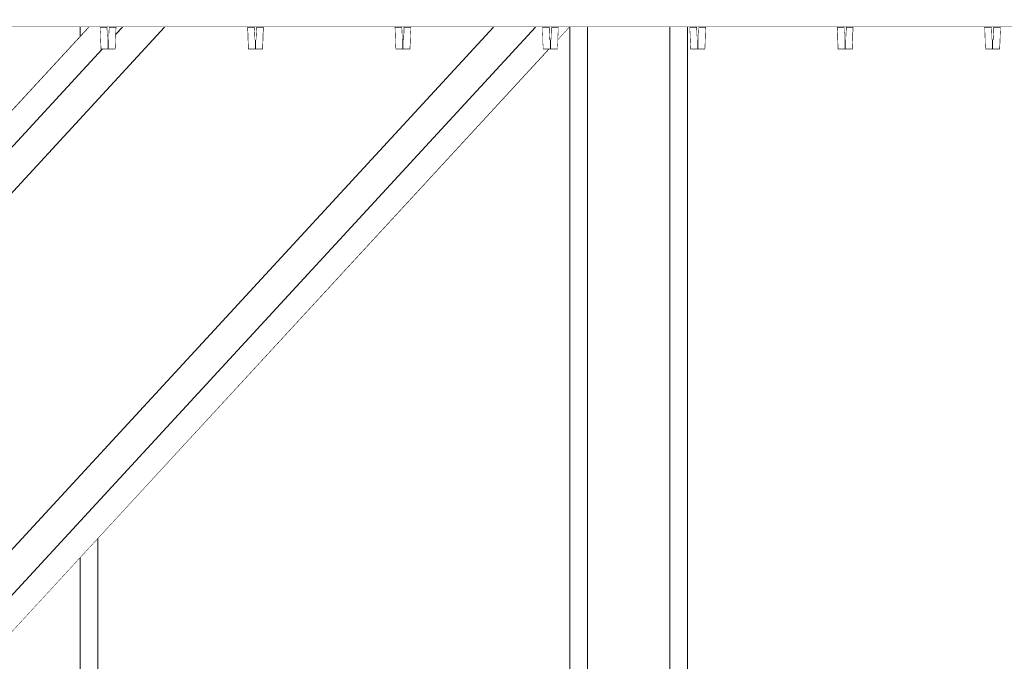
# Model space of a CAD drawing. Units: millimetres. Extents: x 5033201632 to 5033257598, y -4800 to 34800.
# Drawn here: x 5033230417 to 5033231085, y 26185 to 26620 of the extents above; entities that cross this region are included whole.
import ezdxf

# ---------------------------------------------------------------- set-up
doc = ezdxf.new("R2010")
doc.units = ezdxf.units.MM
doc.header["$MEASUREMENT"] = 0
doc.linetypes.add('Wipeout_Contour', pattern=[1000, 0, -1000])
for name, color, linetype in [('Interior - Stair & Railing', 7, 'Continuous'), ('Structural - Bearing', 7, 'Continuous'), ('Terastala.Tekla', 7, 'Continuous')]:
    doc.layers.add(name, color=color, linetype=linetype)
for name, color, linetype, lineweight, true_color in [('Interior - Stair & Railing_Pen_No__181', 7, 'Continuous', 0, 0xe8e8e8), ('Structural - Bearing_Pen_No__181', 7, 'Continuous', 0, 0xe8e8e8), ('Terastala.Tekla_Pen_No__181', 7, 'Continuous', 0, 0xe8e8e8)]:
    doc.layers.add(name, color=color, linetype=linetype, lineweight=lineweight, true_color=true_color)

# ---------------------------------------------------------------- blocks, each defined once
blk = doc.blocks.new('Section Element_261', base_point=(5040294756.51, 0))
at = {"color": 254, "linetype": 'Wipeout_Contour', "lineweight": 0, "ltscale": 30199386473.99369}
blk.add_wipeout([(5033231077.16, 26606.54), (5033231076.88, 26606.55), (5033231076.88, 26600), (5033231081.88, 26600), (5033231082.4, 26615), (5033231077.45, 26615)], dxfattribs=at).dxf.layer = 'Interior - Stair & Railing'
at = {"layer": 'Interior - Stair & Railing_Pen_No__181', "color": 254, "linetype": 'Continuous', "lineweight": 0, "true_color": 0xe8e8e8}
for p, q in [((5033231077.16, 26606.54), (5033231077.45, 26615)), ((5033231082.4, 26615), (5033231081.88, 26600)), ((5033231076.88, 26606.55), (5033231077.16, 26606.54)), ((5033231081.88, 26600), (5033231076.88, 26600)), ((5033231076.88, 26600), (5033231076.88, 26600))]:
    blk.add_line(p, q, dxfattribs=at)
blk = doc.blocks.new('Section Element_262', base_point=(5040294756.51, 0))
at = {"color": 254, "linetype": 'Wipeout_Contour', "lineweight": 0, "ltscale": 30199385873.99367}
blk.add_wipeout([(5033230977.16, 26606.54), (5033230976.88, 26606.55), (5033230976.88, 26600), (5033230981.88, 26600), (5033230982.4, 26615), (5033230977.45, 26615)], dxfattribs=at).dxf.layer = 'Interior - Stair & Railing'
at = {"color": 254, "linetype": 'Wipeout_Contour', "lineweight": 0, "ltscale": 30199386449.36172}
blk.add_wipeout([(5033231071.35, 26615), (5033231071.87, 26600), (5033231076.88, 26600), (5033231076.88, 26606.55), (5033231076.6, 26606.54), (5033231076.3, 26615)], dxfattribs=at).dxf.layer = 'Interior - Stair & Railing'
at = {"layer": 'Interior - Stair & Railing_Pen_No__181', "color": 254, "linetype": 'Continuous', "lineweight": 0, "true_color": 0xe8e8e8}
for p, q in [((5033230977.16, 26606.54), (5033230977.45, 26615)), ((5033230982.4, 26615), (5033230981.88, 26600)), ((5033231071.87, 26600), (5033231071.35, 26615)), ((5033231076.3, 26615), (5033231076.6, 26606.54)), ((5033230976.88, 26606.55), (5033230977.16, 26606.54)), ((5033231076.6, 26606.54), (5033231076.88, 26606.55)), ((5033231076.88, 26606.55), (5033231076.88, 26604.88)), ((5033231076.88, 26604.88), (5033231076.88, 26600)), ((5033230981.88, 26600), (5033230976.88, 26600)), ((5033230976.88, 26600), (5033230976.88, 26600)), ((5033231076.88, 26600), (5033231071.87, 26600))]:
    blk.add_line(p, q, dxfattribs=at)
blk = doc.blocks.new('Section Element_263', base_point=(5040294756.51, 0))
at = {"color": 254, "linetype": 'Wipeout_Contour', "lineweight": 0, "ltscale": 30199385273.9938}
blk.add_wipeout([(5033230877.16, 26606.54), (5033230876.88, 26606.55), (5033230876.88, 26600), (5033230881.88, 26600), (5033230882.4, 26615), (5033230877.45, 26615)], dxfattribs=at).dxf.layer = 'Interior - Stair & Railing'
at = {"color": 254, "linetype": 'Wipeout_Contour', "lineweight": 0, "ltscale": 30199385849.36185}
blk.add_wipeout([(5033230976.3, 26615), (5033230971.35, 26615), (5033230971.87, 26600), (5033230976.88, 26600), (5033230976.88, 26606.55), (5033230976.6, 26606.54)], dxfattribs=at).dxf.layer = 'Interior - Stair & Railing'
at = {"layer": 'Interior - Stair & Railing_Pen_No__181', "color": 254, "linetype": 'Continuous', "lineweight": 0, "true_color": 0xe8e8e8}
for p, q in [((5033230877.16, 26606.54), (5033230877.45, 26615)), ((5033230882.4, 26615), (5033230881.88, 26600)), ((5033230971.87, 26600), (5033230971.35, 26615)), ((5033230976.3, 26615), (5033230976.6, 26606.54)), ((5033230876.88, 26606.55), (5033230877.16, 26606.54)), ((5033230976.6, 26606.54), (5033230976.88, 26606.55)), ((5033230976.88, 26606.55), (5033230976.88, 26600)), ((5033230881.88, 26600), (5033230876.88, 26600)), ((5033230876.88, 26600), (5033230876.88, 26600)), ((5033230976.88, 26600), (5033230971.87, 26600))]:
    blk.add_line(p, q, dxfattribs=at)
blk = doc.blocks.new('Section Element_264', base_point=(5040294756.51, 0))
at = {"color": 254, "linetype": 'Wipeout_Contour', "lineweight": 0, "ltscale": 30199384673.9937}
blk.add_wipeout([(5033230777.16, 26606.54), (5033230776.88, 26606.55), (5033230776.88, 26600), (5033230781.88, 26600), (5033230782.4, 26615), (5033230777.45, 26615)], dxfattribs=at).dxf.layer = 'Interior - Stair & Railing'
at = {"color": 254, "linetype": 'Wipeout_Contour', "lineweight": 0, "ltscale": 30199385249.36171}
blk.add_wipeout([(5033230876.3, 26615), (5033230871.35, 26615), (5033230871.87, 26600), (5033230876.88, 26600), (5033230876.88, 26606.55), (5033230876.6, 26606.54)], dxfattribs=at).dxf.layer = 'Interior - Stair & Railing'
at = {"layer": 'Interior - Stair & Railing_Pen_No__181', "color": 254, "linetype": 'Continuous', "lineweight": 0, "true_color": 0xe8e8e8}
for p, q in [((5033230777.16, 26606.54), (5033230777.45, 26615)), ((5033230782.4, 26615), (5033230781.88, 26600)), ((5033230871.87, 26600), (5033230871.35, 26615)), ((5033230876.3, 26615), (5033230876.6, 26606.54)), ((5033230776.88, 26606.55), (5033230777.16, 26606.54)), ((5033230876.6, 26606.54), (5033230876.88, 26606.55)), ((5033230876.88, 26606.55), (5033230876.88, 26600)), ((5033230781.88, 26600), (5033230776.88, 26600)), ((5033230776.88, 26600), (5033230776.88, 26600)), ((5033230876.88, 26600), (5033230871.87, 26600))]:
    blk.add_line(p, q, dxfattribs=at)
blk = doc.blocks.new('Section Element_265', base_point=(5040294756.51, 0))
at = {"color": 254, "linetype": 'Wipeout_Contour', "lineweight": 0, "ltscale": 30199384073.99362}
blk.add_wipeout([(5033230677.16, 26606.54), (5033230676.88, 26606.55), (5033230676.88, 26600), (5033230681.88, 26600), (5033230682.4, 26615), (5033230677.45, 26615)], dxfattribs=at).dxf.layer = 'Interior - Stair & Railing'
at = {"color": 254, "linetype": 'Wipeout_Contour', "lineweight": 0, "ltscale": 30199384649.36167}
blk.add_wipeout([(5033230776.3, 26615), (5033230771.35, 26615), (5033230771.87, 26600), (5033230776.88, 26600), (5033230776.88, 26606.55), (5033230776.6, 26606.54)], dxfattribs=at).dxf.layer = 'Interior - Stair & Railing'
at = {"layer": 'Interior - Stair & Railing_Pen_No__181', "color": 254, "linetype": 'Continuous', "lineweight": 0, "true_color": 0xe8e8e8}
for p, q in [((5033230677.16, 26606.54), (5033230677.45, 26615)), ((5033230682.4, 26615), (5033230681.88, 26600)), ((5033230771.87, 26600), (5033230771.35, 26615)), ((5033230776.3, 26615), (5033230776.6, 26606.54)), ((5033230676.88, 26606.55), (5033230677.16, 26606.54)), ((5033230776.6, 26606.54), (5033230776.88, 26606.55)), ((5033230776.88, 26606.55), (5033230776.88, 26604.17)), ((5033230776.88, 26604.17), (5033230776.88, 26600)), ((5033230681.88, 26600), (5033230676.88, 26600)), ((5033230676.88, 26600), (5033230676.88, 26600)), ((5033230776.88, 26600), (5033230771.87, 26600))]:
    blk.add_line(p, q, dxfattribs=at)
blk = doc.blocks.new('Section Element_266', base_point=(5040294756.51, 0))
at = {"color": 254, "linetype": 'Wipeout_Contour', "lineweight": 0, "ltscale": 30199383473.99376}
blk.add_wipeout([(5033230577.16, 26606.54), (5033230576.88, 26606.55), (5033230576.88, 26600), (5033230581.88, 26600), (5033230582.4, 26615), (5033230577.45, 26615)], dxfattribs=at).dxf.layer = 'Interior - Stair & Railing'
at = {"color": 254, "linetype": 'Wipeout_Contour', "lineweight": 0, "ltscale": 30199384049.3618}
blk.add_wipeout([(5033230676.3, 26615), (5033230671.35, 26615), (5033230671.87, 26600), (5033230676.88, 26600), (5033230676.88, 26606.55), (5033230676.6, 26606.54)], dxfattribs=at).dxf.layer = 'Interior - Stair & Railing'
at = {"layer": 'Interior - Stair & Railing_Pen_No__181', "color": 254, "linetype": 'Continuous', "lineweight": 0, "true_color": 0xe8e8e8}
for p, q in [((5033230577.16, 26606.54), (5033230577.45, 26615)), ((5033230582.4, 26615), (5033230581.88, 26600)), ((5033230671.87, 26600), (5033230671.35, 26615)), ((5033230676.3, 26615), (5033230676.6, 26606.54)), ((5033230576.88, 26606.55), (5033230577.16, 26606.54)), ((5033230676.6, 26606.54), (5033230676.88, 26606.55)), ((5033230676.88, 26606.55), (5033230676.88, 26600)), ((5033230581.88, 26600), (5033230576.88, 26600)), ((5033230576.88, 26600), (5033230576.88, 26600)), ((5033230676.88, 26600), (5033230671.87, 26600))]:
    blk.add_line(p, q, dxfattribs=at)
blk = doc.blocks.new('Section Element_267', base_point=(5040294756.51, 0))
at = {"color": 254, "linetype": 'Wipeout_Contour', "lineweight": 0, "ltscale": 30199382873.99389}
blk.add_wipeout([(5033230477.16, 26606.54), (5033230476.88, 26606.55), (5033230476.88, 26600), (5033230481.88, 26600), (5033230482.4, 26615), (5033230477.45, 26615)], dxfattribs=at).dxf.layer = 'Interior - Stair & Railing'
at = {"color": 254, "linetype": 'Wipeout_Contour', "lineweight": 0, "ltscale": 30199383449.36185}
blk.add_wipeout([(5033230576.3, 26615), (5033230571.35, 26615), (5033230571.87, 26600), (5033230576.88, 26600), (5033230576.88, 26606.55), (5033230576.6, 26606.54)], dxfattribs=at).dxf.layer = 'Interior - Stair & Railing'
at = {"layer": 'Interior - Stair & Railing_Pen_No__181', "color": 254, "linetype": 'Continuous', "lineweight": 0, "true_color": 0xe8e8e8}
for p, q in [((5033230477.16, 26606.54), (5033230477.45, 26615)), ((5033230482.4, 26615), (5033230481.88, 26600)), ((5033230571.87, 26600), (5033230571.35, 26615)), ((5033230576.3, 26615), (5033230576.6, 26606.54)), ((5033230476.88, 26606.55), (5033230477.16, 26606.54)), ((5033230576.6, 26606.54), (5033230576.88, 26606.55)), ((5033230576.88, 26606.55), (5033230576.88, 26600)), ((5033230481.88, 26600), (5033230476.88, 26600)), ((5033230476.88, 26600), (5033230476.88, 26600)), ((5033230576.88, 26600), (5033230571.87, 26600))]:
    blk.add_line(p, q, dxfattribs=at)
blk = doc.blocks.new('Section Element_268', base_point=(5040294756.51, 0))
at = {"color": 254, "linetype": 'Wipeout_Contour', "lineweight": 0, "ltscale": 30199382849.36174}
blk.add_wipeout([(5033230476.3, 26615), (5033230471.35, 26615), (5033230471.87, 26600), (5033230476.88, 26600), (5033230476.88, 26606.55), (5033230476.6, 26606.54)], dxfattribs=at).dxf.layer = 'Interior - Stair & Railing'
at = {"layer": 'Interior - Stair & Railing_Pen_No__181', "color": 254, "linetype": 'Continuous', "lineweight": 0, "true_color": 0xe8e8e8}
for p, q in [((5033230471.87, 26600), (5033230471.35, 26615)), ((5033230476.3, 26615), (5033230476.6, 26606.54)), ((5033230476.6, 26606.54), (5033230476.88, 26606.55)), ((5033230476.88, 26606.55), (5033230476.88, 26600)), ((5033230476.88, 26600), (5033230471.87, 26600))]:
    blk.add_line(p, q, dxfattribs=at)
blk = doc.blocks.new('Section Element_906', base_point=(5040294756.51, 0))
at = {"color": 254, "linetype": 'Wipeout_Contour', "lineweight": 0, "ltscale": 744917812754.3287}
blk.add_wipeout([(5033210960.03, 26625.03), (5033210070, 26625.03), (5033210070, 26615), (5033246820.08, 26615), (5033246820.08, 26625.03), (5033245970.03, 26625.03), (5033245970.03, 26675), (5033245960.03, 26675), (5033245960.03, 26625.03), (5033244970.03, 26625.03), (5033244970.03, 26675), (5033244960.03, 26675), (5033244960.03, 26625.03), (5033243970.03, 26625.03), (5033243970.03, 26675), (5033243960.03, 26675), (5033243960.03, 26625.03), (5033242970.03, 26625.03), (5033242970.03, 26675), (5033242960.03, 26675), (5033242960.03, 26625.03), (5033241970.03, 26625.03), (5033241970.03, 26675), (5033241960.03, 26675), (5033241960.03, 26625.03), (5033240970.03, 26625.03), (5033240970.03, 26675), (5033240960.03, 26675), (5033240960.03, 26625.03), (5033239970.03, 26625.03), (5033239970.03, 26675), (5033239960.03, 26675), (5033239960.03, 26625.03), (5033238970.03, 26625.03), (5033238970.03, 26675), (5033238960.03, 26675), (5033238960.03, 26625.03), (5033237970.03, 26625.03), (5033237970.03, 26675), (5033237960.03, 26675), (5033237960.03, 26625.03), (5033236970.03, 26625.03), (5033236970.03, 26675), (5033236960.03, 26675), (5033236960.03, 26625.03), (5033235970.03, 26625.03), (5033235970.03, 26675), (5033235960.03, 26675), (5033235960.03, 26625.03), (5033234970.03, 26625.03), (5033234970.03, 26675), (5033234960.03, 26675), (5033234960.03, 26625.03), (5033233970.03, 26625.03), (5033233970.03, 26675), (5033233960.03, 26675), (5033233960.03, 26625.03), (5033232970.03, 26625.03), (5033232970.03, 26675), (5033232960.03, 26675), (5033232960.03, 26625.03), (5033231970.03, 26625.03), (5033231970.03, 26675), (5033231960.03, 26675), (5033231960.03, 26625.03), (5033230970.03, 26625.03), (5033230970.03, 26675), (5033230960.03, 26675), (5033230960.03, 26625.03), (5033229970.03, 26625.03), (5033229970.03, 26675), (5033229960.03, 26675), (5033229960.03, 26625.03), (5033228970.03, 26625.03), (5033228970.03, 26675), (5033228960.03, 26675), (5033228960.03, 26625.03), (5033227970.03, 26625.03), (5033227970.03, 26675), (5033227960.03, 26675), (5033227960.03, 26625.03), (5033226970.03, 26625.03), (5033226970.03, 26675), (5033226960.03, 26675), (5033226960.03, 26625.03), (5033225970.03, 26625.03), (5033225970.03, 26675), (5033225960.03, 26675), (5033225960.03, 26625.03), (5033224970.03, 26625.03), (5033224970.03, 26675), (5033224960.03, 26675), (5033224960.03, 26625.03), (5033223970.03, 26625.03), (5033223970.03, 26675), (5033223960.03, 26675), (5033223960.03, 26625.03), (5033222970.03, 26625.03), (5033222970.03, 26675), (5033222960.03, 26675), (5033222960.03, 26625.03), (5033221970.03, 26625.03), (5033221970.03, 26675), (5033221960.03, 26675), (5033221960.03, 26625.03), (5033220970.03, 26625.03), (5033220970.03, 26675), (5033220960.03, 26675), (5033220960.03, 26625.03), (5033219970.03, 26625.03), (5033219970.03, 26675), (5033219960.03, 26675), (5033219960.03, 26625.03), (5033218970.03, 26625.03), (5033218970.03, 26675), (5033218960.03, 26675), (5033218960.03, 26625.03), (5033217970.03, 26625.03), (5033217970.03, 26675), (5033217960.03, 26675), (5033217960.03, 26625.03), (5033216970.03, 26625.03), (5033216970.03, 26675), (5033216960.03, 26675), (5033216960.03, 26625.03), (5033215970.03, 26625.03), (5033215970.03, 26675), (5033215960.03, 26675), (5033215960.03, 26625.03), (5033214970.03, 26625.03), (5033214970.03, 26675), (5033214960.03, 26675), (5033214960.03, 26625.03), (5033213970.03, 26625.03), (5033213970.03, 26675), (5033213960.03, 26675), (5033213960.03, 26625.03), (5033212970.03, 26625.03), (5033212970.03, 26675), (5033212960.03, 26675), (5033212960.03, 26625.03), (5033211970.03, 26625.03), (5033211970.03, 26675), (5033211960.03, 26675), (5033211960.03, 26625.03), (5033210970.03, 26625.03), (5033210970.03, 26675), (5033210960.03, 26675)], dxfattribs=at).dxf.layer = 'Terastala.Tekla'
at = {"layer": 'Terastala.Tekla_Pen_No__181', "color": 254, "linetype": 'Continuous', "lineweight": 0, "true_color": 0xe8e8e8}
blk.add_line((5033229339.99, 26615), (5033246820.08, 26615), dxfattribs=at)
blk = doc.blocks.new('Section Element_1142', base_point=(5040294756.51, 0))
at = {"color": 254, "linetype": 'Wipeout_Contour', "lineweight": 0, "ltscale": 70465223888.0534}
blk.add_wipeout([(5033230515.18, 26615), (5033229339.99, 25341.19), (5033229339.99, 25246.42), (5033229458.49, 25252.62), (5033229482.5, 25253.8), (5033230738.32, 26615), (5033230682.4, 26615), (5033230681.88, 26600), (5033230671.87, 26600), (5033230671.35, 26615), (5033230582.4, 26615), (5033230581.88, 26600), (5033230571.87, 26600), (5033230571.35, 26615)], dxfattribs=at).dxf.layer = 'Terastala.Tekla'
at = {"color": 254, "linetype": 'Wipeout_Contour', "lineweight": 0, "ltscale": 15099692355.18999}
blk.add_wipeout([(5033230782.1, 26606.42), (5033230790.02, 26615), (5033230782.4, 26615)], dxfattribs=at).dxf.layer = 'Terastala.Tekla'
at = {"layer": 'Terastala.Tekla_Pen_No__181', "color": 254, "linetype": 'Continuous', "lineweight": 0, "true_color": 0xe8e8e8}
blk.add_line((5033230782.1, 26606.42), (5033230790.02, 26615), dxfattribs=at)
at = {"color": 254, "linetype": 'Wipeout_Contour', "lineweight": 0, "ltscale": 25166152884.73148}
blk.add_wipeout([(5033230577.45, 26615), (5033230576.3, 26615), (5033230576.6, 26606.54), (5033230576.88, 26606.55), (5033230577.16, 26606.54)], dxfattribs=at).dxf.layer = 'Terastala.Tekla'
at = {"color": 254, "linetype": 'Wipeout_Contour', "lineweight": 0, "ltscale": 25166153384.73134}
blk.add_wipeout([(5033230676.3, 26615), (5033230676.6, 26606.54), (5033230676.88, 26606.55), (5033230677.16, 26606.54), (5033230677.45, 26615)], dxfattribs=at).dxf.layer = 'Terastala.Tekla'
at = {"color": 254, "linetype": 'Wipeout_Contour', "lineweight": 0, "ltscale": 20132920471.14397}
blk.add_wipeout([(5033229482.5, 25253.8), (5033229497.46, 25254.53), (5033230752.6, 26615), (5033230738.32, 26615)], dxfattribs=at).dxf.layer = 'Terastala.Tekla'
at = {"color": 254, "linetype": 'Wipeout_Contour', "lineweight": 0, "ltscale": 20132920521.80275}
blk.add_wipeout([(5033229497.46, 25254.53), (5033229508.41, 25255.07), (5033230763.06, 26615), (5033230752.6, 26615)], dxfattribs=at).dxf.layer = 'Terastala.Tekla'
at = {"color": 254, "linetype": 'Wipeout_Contour', "lineweight": 0, "ltscale": 20132920551.05084}
blk.add_wipeout([(5033230763.06, 26615), (5033229508.41, 25255.07), (5033229512.42, 25255.26), (5033230766.89, 26615)], dxfattribs=at).dxf.layer = 'Terastala.Tekla'
at = {"color": 254, "linetype": 'Wipeout_Contour', "lineweight": 0, "ltscale": 30199382134.76628}
blk.add_wipeout([(5033229512.42, 25255.26), (5033229536.65, 25256.45), (5033230776.18, 26600), (5033230771.87, 26600), (5033230771.35, 26615), (5033230766.89, 26615)], dxfattribs=at).dxf.layer = 'Terastala.Tekla'
at = {"color": 254, "linetype": 'Wipeout_Contour', "lineweight": 0, "ltscale": 20132921942.08823}
blk.add_wipeout([(5033230482.23, 26610.26), (5033230482.08, 26605.95), (5033230490.44, 26615), (5033230486.61, 26615)], dxfattribs=at).dxf.layer = 'Terastala.Tekla'
at = {"color": 254, "linetype": 'Wipeout_Contour', "lineweight": 0, "ltscale": 25166153884.73142}
blk.add_wipeout([(5033230776.3, 26615), (5033230776.6, 26606.54), (5033230776.88, 26606.55), (5033230777.16, 26606.54), (5033230777.45, 26615)], dxfattribs=at).dxf.layer = 'Terastala.Tekla'
at = {"color": 254, "linetype": 'Wipeout_Contour', "lineweight": 0, "ltscale": 20132919629.63367}
blk.add_wipeout([(5033230472.77, 26600), (5033229339.99, 25372.16), (5033229339.99, 25368.01), (5033230476.6, 26600)], dxfattribs=at).dxf.layer = 'Terastala.Tekla'
at = {"color": 254, "linetype": 'Wipeout_Contour', "lineweight": 0, "ltscale": 40265841587.39664}
blk.add_wipeout([(5033230476.6, 26600), (5033229339.99, 25368.01), (5033229339.99, 25356.68), (5033230500.9, 26615), (5033230490.44, 26615), (5033230482.08, 26605.95), (5033230481.88, 26600), (5033230476.88, 26600)], dxfattribs=at).dxf.layer = 'Terastala.Tekla'
at = {"color": 254, "linetype": 'Wipeout_Contour', "lineweight": 0, "ltscale": 20132919696.34771}
blk.add_wipeout([(5033230500.9, 26615), (5033229339.99, 25356.68), (5033229339.99, 25341.19), (5033230515.18, 26615)], dxfattribs=at).dxf.layer = 'Terastala.Tekla'
at = {"color": 254, "linetype": 'Wipeout_Contour', "lineweight": 0, "ltscale": 30199380558.88803}
blk.add_wipeout([(5033229339.99, 25397.23), (5033229339.99, 25372.16), (5033230472.77, 26600), (5033230471.87, 26600), (5033230471.35, 26615), (5033230463.48, 26615)], dxfattribs=at).dxf.layer = 'Terastala.Tekla'
at = {"color": 254, "linetype": 'Wipeout_Contour', "lineweight": 0, "ltscale": 25166152384.7314}
blk.add_wipeout([(5033230476.3, 26615), (5033230476.6, 26606.54), (5033230476.88, 26606.55), (5033230477.16, 26606.54), (5033230477.45, 26615)], dxfattribs=at).dxf.layer = 'Terastala.Tekla'
at = {"color": 254, "linetype": 'Wipeout_Contour', "lineweight": 0, "ltscale": 15099691451.91532}
blk.add_wipeout([(5033230482.4, 26615), (5033230482.23, 26610.26), (5033230486.61, 26615)], dxfattribs=at).dxf.layer = 'Terastala.Tekla'
at = {"layer": 'Terastala.Tekla_Pen_No__181', "color": 254, "linetype": 'Continuous', "lineweight": 0, "true_color": 0xe8e8e8}
for p, q in [((5033229339.99, 25341.19), (5033230515.18, 26615)), ((5033229339.99, 25397.23), (5033230463.48, 26615)), ((5033229482.5, 25253.8), (5033230738.32, 26615)), ((5033229512.42, 25255.26), (5033230766.89, 26615)), ((5033230482.23, 26610.26), (5033230486.61, 26615)), ((5033229339.99, 25372.16), (5033230472.77, 26600)), ((5033229536.65, 25256.45), (5033230776.18, 26600))]:
    blk.add_line(p, q, dxfattribs=at)
blk = doc.blocks.new('Section Element_1213', base_point=(5040294756.51, 0))
at = {"color": 254, "linetype": 'Wipeout_Contour', "lineweight": 0, "ltscale": 45299075816.85526}
blk.add_wipeout([(5033230469.99, 25302.14), (5033230478.27, 25302.55), (5033230478.3, 25302.08), (5033230789.99, 25317.36), (5033230789.99, 26614.97), (5033230782.1, 26606.42), (5033230781.88, 26600), (5033230776.18, 26600), (5033230469.99, 26268.12)], dxfattribs=at).dxf.layer = 'Structural - Bearing'
at = {"color": 254, "linetype": 'Wipeout_Contour', "lineweight": 0, "ltscale": 100664620551.5444}
blk.add_wipeout([(5033230869.99, 25321.28), (5033231189.99, 25336.97), (5033231189.99, 26615), (5033231182.4, 26615), (5033231181.88, 26600), (5033231171.87, 26600), (5033231171.35, 26615), (5033231082.4, 26615), (5033231081.88, 26600), (5033231071.87, 26600), (5033231071.35, 26615), (5033230982.4, 26615), (5033230981.88, 26600), (5033230971.87, 26600), (5033230971.35, 26615), (5033230882.4, 26615), (5033230881.88, 26600), (5033230871.87, 26600), (5033230871.35, 26615), (5033230869.99, 26615)], dxfattribs=at).dxf.layer = 'Structural - Bearing'
at = {"color": 254, "linetype": 'Wipeout_Contour', "lineweight": 0, "ltscale": 25166154384.73133}
blk.add_wipeout([(5033230876.3, 26615), (5033230876.6, 26606.54), (5033230876.88, 26606.55), (5033230877.16, 26606.54), (5033230877.45, 26615)], dxfattribs=at).dxf.layer = 'Structural - Bearing'
at = {"color": 254, "linetype": 'Wipeout_Contour', "lineweight": 0, "ltscale": 25166154884.73143}
blk.add_wipeout([(5033230977.45, 26615), (5033230976.3, 26615), (5033230976.6, 26606.54), (5033230976.88, 26606.55), (5033230977.16, 26606.54)], dxfattribs=at).dxf.layer = 'Structural - Bearing'
at = {"color": 254, "linetype": 'Wipeout_Contour', "lineweight": 0, "ltscale": 25166155384.73128}
blk.add_wipeout([(5033231076.3, 26615), (5033231076.6, 26606.54), (5033231076.88, 26606.55), (5033231077.16, 26606.54), (5033231077.45, 26615)], dxfattribs=at).dxf.layer = 'Structural - Bearing'
blk = doc.blocks.new('Section Element_1247', base_point=(5040294756.51, 0))
at = {"color": 254, "linetype": 'Wipeout_Contour', "lineweight": 0, "ltscale": 20132923456.24747}
blk.add_wipeout([(5033230857.99, 25320.69), (5033230869.99, 25321.28), (5033230869.99, 26615), (5033230857.99, 26615)], dxfattribs=at).dxf.layer = 'Structural - Bearing'
at = {"layer": 'Structural - Bearing_Pen_No__181', "color": 254, "linetype": 'Continuous', "lineweight": 0, "true_color": 0xe8e8e8}
blk.add_line((5033230869.99, 25321.28), (5033230869.99, 26615), dxfattribs=at)
at = {"color": 254, "linetype": 'Wipeout_Contour', "lineweight": 0, "ltscale": 20132923320.24757}
blk.add_wipeout([(5033230801.99, 25317.95), (5033230857.99, 25320.69), (5033230857.99, 26615), (5033230801.99, 26615)], dxfattribs=at).dxf.layer = 'Structural - Bearing'
at = {"layer": 'Structural - Bearing_Pen_No__181', "color": 254, "linetype": 'Continuous', "lineweight": 0, "true_color": 0xe8e8e8}
blk.add_line((5033230857.99, 25320.69), (5033230857.99, 26615), dxfattribs=at)
at = {"color": 254, "linetype": 'Wipeout_Contour', "lineweight": 0, "ltscale": 25166153974.8333}
blk.add_wipeout([(5033230790.02, 26615), (5033230789.99, 26614.97), (5033230789.99, 25317.36), (5033230801.99, 25317.95), (5033230801.99, 26615)], dxfattribs=at).dxf.layer = 'Structural - Bearing'
at = {"layer": 'Structural - Bearing_Pen_No__181', "color": 254, "linetype": 'Continuous', "lineweight": 0, "true_color": 0xe8e8e8}
for p, q in [((5033230789.99, 25317.36), (5033230789.99, 26614.97)), ((5033230801.99, 25317.95), (5033230801.99, 26615))]:
    blk.add_line(p, q, dxfattribs=at)
blk = doc.blocks.new('Section Element_1248', base_point=(5040294756.51, 0))
at = {"color": 254, "linetype": 'Wipeout_Contour', "lineweight": 0, "ltscale": 15099691380.18101}
blk.add_wipeout([(5033230463.48, 26615), (5033230457.99, 26615), (5033230457.99, 26609.05)], dxfattribs=at).dxf.layer = 'Structural - Bearing'
at = {"color": 254, "linetype": 'Wipeout_Contour', "lineweight": 0, "ltscale": 20132921856.24374}
blk.add_wipeout([(5033230457.99, 26255.11), (5033230457.99, 25301.55), (5033230469.99, 25302.14), (5033230469.99, 26268.12)], dxfattribs=at).dxf.layer = 'Structural - Bearing'
at = {"layer": 'Structural - Bearing_Pen_No__181', "color": 254, "linetype": 'Continuous', "lineweight": 0, "true_color": 0xe8e8e8}
blk.add_line((5033230469.99, 25302.14), (5033230469.99, 26268.12), dxfattribs=at)
at = {"color": 254, "linetype": 'Wipeout_Contour', "lineweight": 0, "ltscale": 20132921720.26045}
blk.add_wipeout([(5033230401.99, 26615), (5033230401.99, 26548.35), (5033230457.99, 26609.05), (5033230457.99, 26615)], dxfattribs=at).dxf.layer = 'Structural - Bearing'
at = {"color": 254, "linetype": 'Wipeout_Contour', "lineweight": 0, "ltscale": 20132921720.24317}
blk.add_wipeout([(5033230401.99, 25298.81), (5033230457.99, 25301.55), (5033230457.99, 26255.11), (5033230401.99, 26194.41)], dxfattribs=at).dxf.layer = 'Structural - Bearing'
at = {"layer": 'Structural - Bearing_Pen_No__181', "color": 254, "linetype": 'Continuous', "lineweight": 0, "true_color": 0xe8e8e8}
for p, q in [((5033230457.99, 26609.05), (5033230457.99, 26615)), ((5033230457.99, 25301.55), (5033230457.99, 26255.11))]:
    blk.add_line(p, q, dxfattribs=at)

msp = doc.modelspace()

# ---------------------------------------------------------------- block references
at = {"layer": 'Interior - Stair & Railing', "lineweight": 0}
msp.add_blockref('Section Element_261', (5040294756.508519, 0), dxfattribs=at)

# ---------------------------------------------------------------- next in the draw order: block references
msp.add_blockref('Section Element_262', (5040294756.508519, 0), dxfattribs=at)

# ---------------------------------------------------------------- next in the draw order: block references
msp.add_blockref('Section Element_263', (5040294756.508519, 0), dxfattribs=at)

# ---------------------------------------------------------------- next in the draw order: block references
msp.add_blockref('Section Element_264', (5040294756.508519, 0), dxfattribs=at)

# ---------------------------------------------------------------- next in the draw order: block references
msp.add_blockref('Section Element_265', (5040294756.508519, 0), dxfattribs=at)

# ---------------------------------------------------------------- next in the draw order: block references
msp.add_blockref('Section Element_266', (5040294756.508519, 0), dxfattribs=at)

# ---------------------------------------------------------------- next in the draw order: block references
msp.add_blockref('Section Element_267', (5040294756.508519, 0), dxfattribs=at)

# ---------------------------------------------------------------- next in the draw order: block references
msp.add_blockref('Section Element_268', (5040294756.508519, 0), dxfattribs=at)

# ---------------------------------------------------------------- next in the draw order: block references
at = {"layer": 'Terastala.Tekla', "lineweight": 0}
msp.add_blockref('Section Element_906', (5040294756.508519, 0), dxfattribs=at)

# ---------------------------------------------------------------- next in the draw order: block references
msp.add_blockref('Section Element_1142', (5040294756.508519, 0), dxfattribs=at)

# ---------------------------------------------------------------- next in the draw order: block references
at = {"layer": 'Structural - Bearing', "lineweight": 0}
msp.add_blockref('Section Element_1213', (5040294756.508519, 0), dxfattribs=at)

# ---------------------------------------------------------------- next in the draw order: block references
for name in ['Section Element_1248', 'Section Element_1247']:
    msp.add_blockref(name, (5040294756.508519, 0), dxfattribs=at)

doc.saveas('drawing.dxf')
